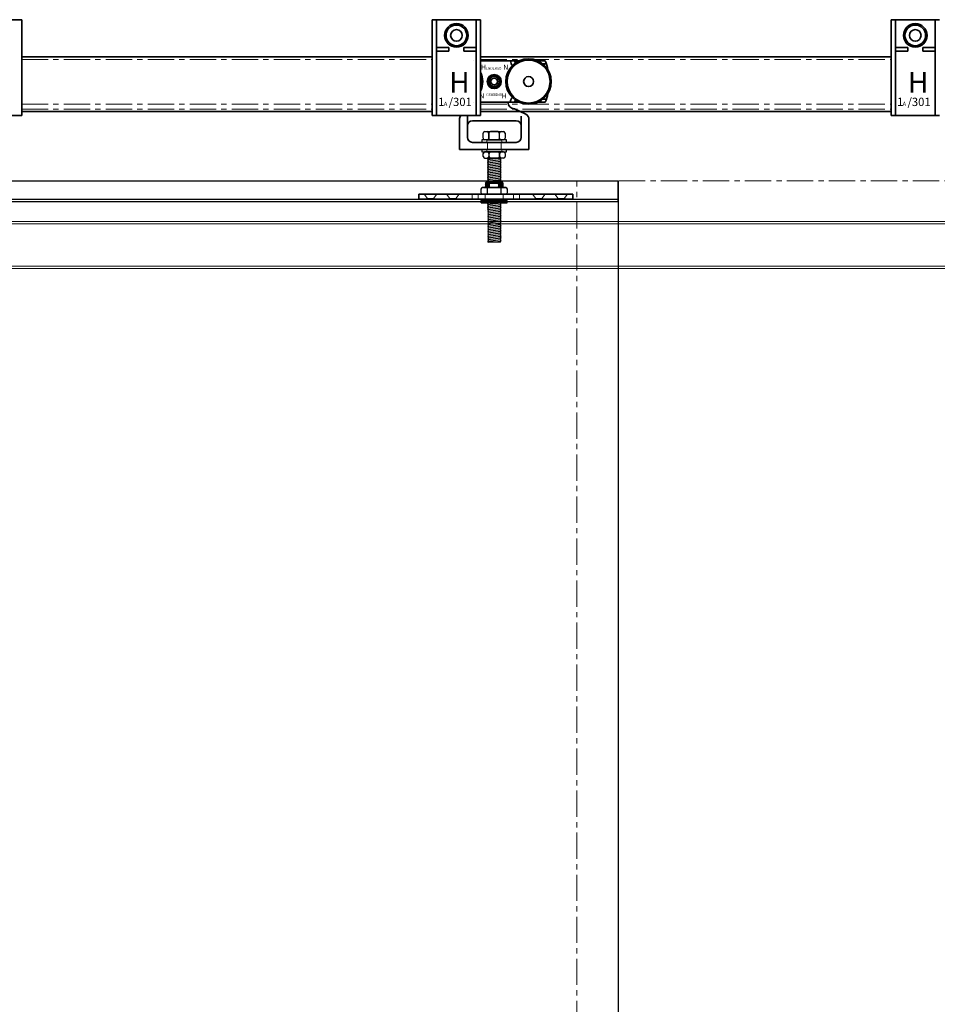
# Model space of a CAD drawing. Units: millimetres. Extents: x -679 to 10301, y 2311 to 8366.
# Drawn here: x 3377 to 4487, y 5339 to 6529 of the extents above; entities that cross this region are included whole.
import ezdxf

# ---------------------------------------------------------------- set-up
doc = ezdxf.new("R2010")
doc.units = ezdxf.units.MM
doc.linetypes.add('CENTER', pattern=[50.8, 31.75, -6.35, 6.35, -6.35])
for name, color, linetype, lineweight in [('center', 8, 'CENTER', 13), ('doors', 1, 'Continuous', 18), ('track', 174, 'Continuous', 35)]:
    doc.layers.add(name, color=color, linetype=linetype, lineweight=lineweight)
doc.layers.add('TITLE', color=5, linetype='Continuous')
pattern_1 = [(45, (3591.40584, 6250.24587), (-0.0561266, 0.0561266), [])]

msp = doc.modelspace()

# ---------------------------------------------------------------- hatches: boundary and pattern name
h = msp.add_hatch()
h.set_pattern_fill('ANSI31', color=256, scale=0.025, style=0)
h.set_pattern_definition(pattern_1)
h.paths.add_polyline_path([(3946.397, 6393.934), (3942.397, 6393.934, -0.41421356), (3944.397, 6391.934, -0.41421356)])
h.paths.add_polyline_path([(3955.397, 6393.934, -0.41421356), (3957.397, 6391.934, -0.41421356), (3959.397, 6393.934)])
h.paths.add_polyline_path([(3944.397, 6385.934, -0.41421356), (3942.397, 6383.934), (3946.397, 6383.934, -0.41421356)])
h = msp.add_hatch()
h.set_pattern_fill('ANSI31', color=256, scale=0.025, style=0)
h.set_pattern_definition(pattern_1)
h.paths.add_polyline_path([(3959.397, 6383.934, -0.41421356), (3957.397, 6385.934, -0.41421356), (3955.397, 6383.934)])
h = msp.add_hatch()
h.set_pattern_fill('ANSI31', color=256, scale=0.025, style=0)
h.set_pattern_definition([(45, (3620.01265, 6113.41632), (-0.056126601, 0.056126601), [])])
h.paths.add_polyline_path([(3945.02, 6362.742), (3944.216, 6361.938), (3946.623, 6361.938, -0.23675785)])
h.paths.add_polyline_path([(3944.776, 6363.172, -0.01083765), (3944.744, 6363.252), (3944.2, 6362.709, -0.23119739), (3942.623, 6361.938), (3943.542, 6361.938)])
h.paths.add_polyline_path([(3958.029, 6362.73), (3957.237, 6361.938), (3959.482, 6361.938), (3959.487, 6361.943, -0.21683215)])
h.paths.add_polyline_path([(3957.782, 6363.157, -0.01079893), (3957.75, 6363.237), (3957.051, 6362.538, -0.20153969), (3955.623, 6361.938), (3956.563, 6361.938)])
h.paths.add_polyline_path([(3957.583, 6369.438), (3955.623, 6369.438, -0.19526507), (3957.017, 6368.872)])
h.paths.add_polyline_path([(3959.487, 6369.433), (3959.492, 6369.438), (3958.706, 6369.438), (3957.471, 6368.203, -0.01084129), (3957.502, 6368.122), (3958.039, 6368.659, -0.21478857)])
h = msp.add_hatch()
h.set_pattern_fill('ANSI31', color=256, scale=0.025, angle=180, style=0)
h.set_pattern_definition([(225, (4310.61371, 6503.1258), (0.0561266, -0.0561266), [])])
h.paths.add_polyline_path([(3942.623, 6369.438, -0.41421356), (3944.623, 6367.438, -0.41421356), (3946.623, 6369.438)])
h = msp.add_hatch()
h.set_pattern_fill('ANSI31', color=256, scale=0.025, style=0)
h.set_pattern_definition([(45, (3826.230425, 6232.188434), (-0.0561266, 0.0561266), [])])
h.paths.add_polyline_path([(3943.081, 6325.856), (3943.081, 6326.215), (3937.081, 6326.215, 0.03790638), (3936.779, 6326.192, -0.01884179)])
h.paths.add_polyline_path([(3959.081, 6325.781), (3959.081, 6326.215), (3943.081, 6326.215), (3943.081, 6325.856, -0.04786254)])
h.paths.add_polyline_path([(3959.081, 6326.215), (3959.081, 6325.781, -0.01909278), (3965.463, 6326.178, 0.04815056), (3965.081, 6326.215)])
h.paths.add_polyline_path([(3936.494, 6318.303, 0.07455874), (3937.081, 6318.215), (3943.081, 6318.215), (3943.081, 6318.638, -0.01969103)])
h.paths.add_polyline_path([(3951.081, 6318.215), (3951.081, 6318.299, -0.02391141), (3943.081, 6318.638), (3943.081, 6318.215)])
h.paths.add_polyline_path([(3951.081, 6318.299), (3951.081, 6318.215), (3959.081, 6318.215), (3959.081, 6318.726, -0.02392393)])
h.paths.add_polyline_path([(3959.081, 6318.726), (3959.081, 6318.215), (3965.081, 6318.215, 0.08050664), (3965.713, 6318.318, -0.01983769)])

# ---------------------------------------------------------------- linework, layer by layer
for p, q in [((3939.647, 6393.934), (3942.397, 6393.934)), ((3942.397, 6393.934), (3959.397, 6393.934)), ((3955.397, 6393.934), (3946.397, 6393.934)), ((3959.397, 6393.934), (3962.147, 6393.934)), ((3966.123, 6383.938), (3936.123, 6383.938)), ((3936.123, 6383.938), (3936.123, 6380.938)), ((3936.123, 6380.938), (3951.123, 6380.938)), ((3937.647, 6385.934), (3937.647, 6391.934)), ((3942.397, 6383.934), (3939.647, 6383.934)), ((3942.397, 6383.934), (3959.397, 6383.934)), ((3944.397, 6385.934), (3944.397, 6391.934)), ((3944.397, 6385.934), (3944.397, 6391.934)), ((3944.397, 6385.934), (3944.397, 6391.934)), ((3944.397, 6391.934), (3944.397, 6385.934)), ((3944.397, 6391.934), (3944.397, 6385.934)), ((3944.397, 6391.934), (3944.397, 6385.934)), ((3946.397, 6383.934), (3955.397, 6383.934)), ((3951.123, 6380.938), (3966.123, 6380.938)), ((3957.397, 6385.934), (3957.397, 6391.934)), ((3957.397, 6385.934), (3957.397, 6391.934)), ((3957.397, 6385.934), (3957.397, 6391.934)), ((3962.147, 6383.934), (3959.397, 6383.934)), ((3964.147, 6391.934), (3964.147, 6385.934)), ((3966.123, 6380.938), (3966.123, 6383.938)), ((3966.123, 6372.438), (3936.123, 6372.438)), ((3936.123, 6372.438), (3936.123, 6369.438)), ((3936.123, 6369.438), (3951.123, 6369.438)), ((3962.373, 6369.438), (3939.873, 6369.438)), ((3951.123, 6369.438), (3966.123, 6369.438)), ((3962.373, 6369.438), (3951.123, 6369.438)), ((3957.583, 6369.438), (3957.017, 6368.872)), ((3957.695, 6369.438), (3957.073, 6368.816)), ((3957.808, 6369.438), (3957.127, 6368.757)), ((3957.92, 6369.438), (3957.178, 6368.696)), ((3958.032, 6369.438), (3957.227, 6368.633)), ((3958.144, 6369.438), (3957.274, 6368.567)), ((3958.257, 6369.438), (3957.318, 6368.499)), ((3958.369, 6369.438), (3957.36, 6368.429)), ((3958.481, 6369.438), (3957.4, 6368.356)), ((3958.593, 6369.438), (3957.437, 6368.281)), ((3958.706, 6369.438), (3957.471, 6368.203)), ((3958.039, 6368.659), (3957.502, 6368.122)), ((3959.492, 6369.438), (3959.487, 6369.433)), ((3959.604, 6369.438), (3959.604, 6369.438)), ((3966.123, 6369.438), (3966.123, 6372.438)), ((3937.873, 6364.888), (3937.873, 6367.438)), ((3937.873, 6363.938), (3937.873, 6364.888)), ((3939.873, 6361.938), (3959.623, 6361.938)), ((3959.623, 6361.938), (3942.623, 6361.938)), ((3943.123, 6359.819), (3944.123, 6358.82)), ((3943.214, 6361.938), (3943.131, 6361.854)), ((3943.131, 6361.854), (3944.13, 6360.855)), ((3959.115, 6361.838), (3943.131, 6359.84)), ((3944.13, 6360.855), (3943.131, 6359.84)), ((3959.115, 6359.825), (3943.131, 6357.827)), ((3944.13, 6358.841), (3943.131, 6357.827)), ((3943.131, 6357.827), (3944.13, 6356.828)), ((3959.115, 6357.811), (3943.131, 6355.813)), ((3944.13, 6356.828), (3943.131, 6355.813)), ((3944.776, 6363.172), (3943.542, 6361.938)), ((3944.81, 6363.094), (3943.654, 6361.938)), ((3944.847, 6363.018), (3943.767, 6361.938)), ((3944.886, 6362.946), (3943.879, 6361.938)), ((3944.929, 6362.875), (3943.991, 6361.938)), ((3944.973, 6362.808), (3944.103, 6361.938)), ((3944.744, 6363.252), (3944.2, 6362.709)), ((3945.02, 6362.742), (3944.216, 6361.938)), ((3944.716, 6363.336), (3944.4, 6363.021)), ((3944.69, 6363.423), (3944.491, 6363.224)), ((3944.669, 6363.513), (3944.547, 6363.392)), ((3944.65, 6363.608), (3944.583, 6363.54)), ((3944.636, 6363.706), (3944.606, 6363.675)), ((3944.627, 6363.809), (3944.618, 6363.8)), ((3944.623, 6367.438), (3944.623, 6364.888)), ((3944.623, 6367.438), (3944.623, 6364.888)), ((3944.623, 6367.438), (3944.623, 6364.888)), ((3944.623, 6364.888), (3944.623, 6363.938)), ((3944.623, 6364.888), (3944.623, 6363.938)), ((3944.623, 6364.888), (3944.623, 6363.938)), ((3944.623, 6363.917), (3944.623, 6363.917)), ((3957.782, 6363.157), (3956.563, 6361.938)), ((3957.817, 6363.079), (3956.676, 6361.938)), ((3957.854, 6363.004), (3956.788, 6361.938)), ((3957.894, 6362.932), (3956.9, 6361.938)), ((3957.937, 6362.862), (3957.012, 6361.938)), ((3957.75, 6363.237), (3957.051, 6362.538)), ((3957.982, 6362.795), (3957.125, 6361.938)), ((3958.029, 6362.73), (3957.237, 6361.938)), ((3957.721, 6363.32), (3957.376, 6362.975)), ((3957.695, 6363.406), (3957.477, 6363.189)), ((3957.844, 6368.352), (3957.531, 6368.038)), ((3957.672, 6363.496), (3957.538, 6363.362)), ((3957.754, 6368.149), (3957.556, 6367.951)), ((3957.654, 6363.589), (3957.577, 6363.513)), ((3957.698, 6367.981), (3957.578, 6367.861)), ((3957.662, 6367.833), (3957.596, 6367.767)), ((3957.639, 6363.687), (3957.602, 6363.65)), ((3957.64, 6367.699), (3957.61, 6367.668)), ((3957.629, 6363.789), (3957.616, 6363.777)), ((3957.628, 6367.574), (3957.619, 6367.565)), ((3957.623, 6363.896), (3957.622, 6363.895)), ((3957.623, 6367.457), (3957.623, 6367.457)), ((3957.623, 6367.438), (3957.623, 6364.888)), ((3957.623, 6367.438), (3957.623, 6364.888)), ((3957.623, 6367.438), (3957.623, 6364.888)), ((3957.623, 6364.888), (3957.623, 6367.438)), ((3957.623, 6364.888), (3957.623, 6367.438)), ((3957.623, 6364.888), (3957.623, 6367.438)), ((3957.623, 6363.938), (3957.623, 6364.888)), ((3957.623, 6363.938), (3957.623, 6364.888)), ((3957.623, 6363.938), (3957.623, 6364.888)), ((3957.623, 6364.888), (3957.623, 6363.938)), ((3957.623, 6364.888), (3957.623, 6363.938)), ((3957.623, 6364.888), (3957.623, 6363.938)), ((3959.115, 6361.838), (3958.116, 6360.824)), ((3958.116, 6360.824), (3959.115, 6359.825)), ((3959.115, 6359.825), (3958.116, 6358.81)), ((3958.116, 6358.81), (3959.115, 6357.811)), ((3959.115, 6357.811), (3958.116, 6356.797)), ((3958.116, 6356.797), (3959.115, 6355.798)), ((3959.015, 6361.938), (3959.115, 6361.838)), ((3959.487, 6361.943), (3959.482, 6361.938)), ((3959.595, 6361.938), (3959.594, 6361.938)), ((3962.373, 6361.938), (3959.623, 6361.938)), ((3964.373, 6367.438), (3964.373, 6364.888)), ((3964.373, 6364.888), (3964.373, 6363.938)), ((3943.123, 6349.752), (3944.123, 6348.752)), ((3943.131, 6355.813), (3944.13, 6354.814)), ((3959.115, 6355.798), (3943.131, 6353.8)), ((3944.13, 6354.814), (3943.131, 6353.8)), ((3943.131, 6353.8), (3944.13, 6352.801)), ((3959.115, 6353.784), (3943.131, 6351.786)), ((3944.13, 6352.801), (3943.131, 6351.786)), ((3944.13, 6352.801), (3943.131, 6351.786)), ((3943.131, 6351.786), (3944.13, 6350.787)), ((3943.131, 6351.786), (3944.13, 6350.787)), ((3959.115, 6351.771), (3943.131, 6349.773)), ((3959.115, 6351.771), (3943.131, 6349.773)), ((3944.13, 6350.787), (3943.131, 6349.773)), ((3944.13, 6350.787), (3943.131, 6349.773)), ((3943.131, 6349.773), (3944.13, 6348.774)), ((3959.115, 6349.757), (3943.131, 6347.759)), ((3959.115, 6349.757), (3943.131, 6347.759)), ((3944.13, 6348.774), (3943.131, 6347.759)), ((3943.131, 6347.759), (3944.13, 6346.76)), ((3959.115, 6347.744), (3943.131, 6345.746)), ((3944.13, 6346.76), (3943.131, 6345.746)), ((3943.131, 6345.746), (3944.13, 6344.747)), ((3959.115, 6345.73), (3943.131, 6343.732)), ((3944.13, 6344.747), (3943.131, 6343.732)), ((3959.115, 6355.798), (3958.116, 6354.783)), ((3958.116, 6354.783), (3959.115, 6353.784)), ((3959.115, 6353.784), (3958.116, 6352.77)), ((3958.116, 6352.77), (3959.115, 6351.771)), ((3958.116, 6352.77), (3959.115, 6351.771)), ((3959.115, 6351.771), (3958.116, 6350.756)), ((3959.115, 6351.771), (3958.116, 6350.756)), ((3958.116, 6350.756), (3959.115, 6349.757)), ((3958.116, 6350.756), (3959.115, 6349.757)), ((3959.115, 6349.757), (3958.116, 6348.743)), ((3959.115, 6349.757), (3958.116, 6348.743)), ((3958.116, 6348.743), (3959.115, 6347.744)), ((3959.115, 6347.744), (3958.116, 6346.729)), ((3958.116, 6346.729), (3959.115, 6345.73)), ((3959.115, 6345.73), (3958.116, 6344.715)), ((3958.116, 6344.715), (3959.115, 6343.716)), ((3940.081, 6331.716), (3941.581, 6333.216)), ((3941.58, 6333.215), (3960.582, 6333.215)), ((3943.131, 6343.732), (3944.13, 6342.733)), ((3959.115, 6343.716), (3943.131, 6341.718)), ((3944.13, 6342.733), (3943.131, 6341.718)), ((3943.131, 6341.718), (3944.13, 6340.719)), ((3959.115, 6341.703), (3943.131, 6339.705)), ((3944.13, 6340.719), (3943.131, 6339.705)), ((3943.131, 6339.705), (3944.13, 6338.706)), ((3959.115, 6339.689), (3943.131, 6337.691)), ((3944.13, 6338.706), (3943.131, 6337.691)), ((3943.131, 6337.691), (3944.13, 6336.692)), ((3959.115, 6337.676), (3943.131, 6335.678)), ((3944.13, 6336.692), (3943.131, 6335.678)), ((3943.131, 6335.678), (3944.13, 6334.679)), ((3959.115, 6335.662), (3943.131, 6333.664)), ((3944.13, 6334.679), (3943.131, 6333.664)), ((3943.131, 6333.664), (3943.58, 6333.215)), ((3959.115, 6333.649), (3955.647, 6333.215)), ((3959.115, 6343.716), (3958.116, 6342.702)), ((3958.116, 6342.702), (3959.115, 6341.703)), ((3959.115, 6341.703), (3958.116, 6340.688)), ((3958.116, 6340.688), (3959.115, 6339.689)), ((3959.115, 6339.689), (3958.116, 6338.675)), ((3958.116, 6338.675), (3959.115, 6337.676)), ((3959.115, 6337.676), (3958.116, 6336.661)), ((3958.116, 6336.661), (3959.115, 6335.662)), ((3959.115, 6335.662), (3958.116, 6334.648)), ((3958.116, 6334.648), (3959.115, 6333.649)), ((3959.115, 6333.649), (3958.688, 6333.215)), ((3962.081, 6331.716), (3960.581, 6333.216)), ((3935.081, 6324.215), (3935.081, 6320.215)), ((3965.081, 6326.215), (3937.081, 6326.215)), ((3940.081, 6331.716), (3962.081, 6331.716)), ((3940.831, 6331.715), (3940.081, 6331.214)), ((3940.081, 6331.214), (3944.931, 6331.435)), ((3940.081, 6331.214), (3940.831, 6330.714)), ((3940.831, 6330.714), (3940.081, 6330.213)), ((3940.081, 6330.213), (3944.931, 6330.434)), ((3940.081, 6330.213), (3940.831, 6329.713)), ((3940.831, 6329.713), (3940.081, 6329.212)), ((3940.081, 6329.212), (3944.931, 6329.433)), ((3940.081, 6329.212), (3940.831, 6328.712)), ((3940.831, 6328.712), (3940.081, 6328.211)), ((3940.081, 6328.211), (3944.931, 6328.432)), ((3940.081, 6328.211), (3940.831, 6327.711)), ((3940.831, 6327.711), (3940.081, 6327.21)), ((3940.081, 6327.21), (3944.931, 6327.431)), ((3940.081, 6327.21), (3940.831, 6326.71)), ((3940.831, 6326.71), (3940.081, 6326.209)), ((3941.081, 6326.215), (3940.081, 6326.215)), ((3940.353, 6326.221), (3944.931, 6326.429)), ((3940.829, 6331.716), (3940.831, 6331.715)), ((3941.081, 6326.215), (3961.081, 6326.215)), ((3943.081, 6318.215), (3943.081, 6326.215)), ((3943.081, 6326.215), (3959.081, 6326.215)), ((3947.581, 6326.215), (3944.581, 6326.215)), ((3945.351, 6331.715), (3944.601, 6331.214)), ((3944.601, 6331.214), (3945.351, 6330.714)), ((3945.351, 6330.714), (3944.601, 6330.213)), ((3944.601, 6330.213), (3945.351, 6329.713)), ((3945.351, 6329.713), (3944.601, 6329.212)), ((3944.601, 6329.212), (3945.351, 6328.712)), ((3945.351, 6328.712), (3944.601, 6328.211)), ((3944.601, 6328.211), (3945.351, 6327.711)), ((3945.351, 6327.711), (3944.601, 6327.21)), ((3944.601, 6327.21), (3945.351, 6326.71)), ((3945.351, 6326.71), (3944.601, 6326.209)), ((3945.35, 6331.716), (3945.351, 6331.715)), ((3947.581, 6326.215), (3953.581, 6326.215)), ((3953.581, 6326.215), (3956.581, 6326.215)), ((3955.823, 6331.673), (3956.573, 6331.173)), ((3956.573, 6331.173), (3955.823, 6330.672)), ((3955.823, 6330.672), (3956.573, 6330.172)), ((3956.573, 6330.172), (3955.823, 6329.671)), ((3955.823, 6329.671), (3956.573, 6329.171)), ((3956.573, 6329.171), (3955.823, 6328.67)), ((3955.823, 6328.67), (3956.573, 6328.17)), ((3956.573, 6328.17), (3955.823, 6327.669)), ((3955.823, 6327.669), (3956.573, 6327.169)), ((3956.573, 6327.169), (3955.823, 6326.668)), ((3955.823, 6326.668), (3956.502, 6326.215)), ((3956.236, 6330.947), (3962.081, 6331.213)), ((3956.236, 6329.946), (3962.081, 6330.212)), ((3956.236, 6328.945), (3962.081, 6329.211)), ((3956.236, 6327.944), (3962.081, 6328.21)), ((3956.236, 6326.943), (3962.081, 6327.209)), ((3959.081, 6326.215), (3959.081, 6318.215)), ((3961.081, 6326.215), (3961.96, 6326.215)), ((3961.346, 6331.716), (3961.281, 6331.673)), ((3961.281, 6331.673), (3962.031, 6331.173)), ((3962.031, 6331.173), (3961.281, 6330.672)), ((3961.281, 6330.672), (3962.031, 6330.172)), ((3962.031, 6330.172), (3961.281, 6329.671)), ((3961.281, 6329.671), (3962.031, 6329.171)), ((3962.031, 6329.171), (3961.281, 6328.67)), ((3961.281, 6328.67), (3962.031, 6328.17)), ((3962.031, 6328.17), (3961.281, 6327.669)), ((3961.281, 6327.669), (3962.031, 6327.169)), ((3962.031, 6327.169), (3961.281, 6326.668)), ((3961.281, 6326.668), (3961.96, 6326.215)), ((3967.081, 6320.215), (3967.081, 6324.215)), ((3860.081, 6318.215), (4046.081, 6318.215)), ((4046.081, 6318.215), (3860.081, 6318.215)), ((3860.081, 6318.215), (3940.081, 6318.215)), ((3860.081, 6312.215), (3860.081, 6318.215)), ((3860.081, 6318.215), (3860.081, 6312.215)), ((4046.081, 6312.215), (3860.081, 6312.215)), ((3860.081, 6312.215), (4046.081, 6312.215)), ((3860.081, 6312.215), (3940.081, 6312.215)), ((3935.331, 6307.715), (3935.331, 6310.715)), ((3935.331, 6310.715), (3935.831, 6310.715)), ((3935.331, 6310.715), (3966.831, 6310.715)), ((3935.831, 6312.215), (3940.081, 6312.215)), ((3935.831, 6310.715), (3935.831, 6312.215)), ((3966.331, 6312.215), (3935.831, 6312.215)), ((3937.081, 6318.215), (3943.081, 6318.215)), ((3937.081, 6318.215), (3965.081, 6318.215)), ((3940.081, 6318.215), (3962.081, 6318.215)), ((3940.081, 6312.215), (3951.081, 6312.215)), ((3940.081, 6312.215), (3951.081, 6312.215)), ((3943.081, 6318.215), (3951.081, 6318.215)), ((3966.331, 6310.715), (3966.331, 6312.215)), ((3966.831, 6310.715), (3966.331, 6310.715)), ((3966.831, 6307.715), (3966.831, 6310.715)), ((4046.081, 6318.215), (4046.081, 6312.215)), ((4046.081, 6312.215), (4046.081, 6318.215)), ((3935.331, 6307.715), (3966.831, 6307.715)), ((3940.081, 6298.796), (3940.082, 6298.795)), ((3940.081, 6298.796), (3940.081, 6298.795)), ((3940.081, 6298.795), (3940.082, 6298.795)), ((3943.383, 6307.715), (3943.123, 6307.451)), ((3944.947, 6307.715), (3943.131, 6307.488)), ((3943.131, 6307.488), (3944.13, 6306.489)), ((3959.115, 6307.473), (3943.131, 6305.475)), ((3944.13, 6306.489), (3943.131, 6305.475)), ((3943.131, 6305.475), (3944.13, 6304.476)), ((3959.115, 6305.459), (3943.131, 6303.461)), ((3944.13, 6304.476), (3943.131, 6303.461)), ((3943.131, 6303.461), (3944.13, 6302.462)), ((3959.115, 6303.446), (3943.131, 6301.448)), ((3944.13, 6302.462), (3943.131, 6301.448)), ((3943.131, 6301.448), (3944.13, 6300.449)), ((3959.115, 6301.432), (3943.131, 6299.434)), ((3944.13, 6300.449), (3943.131, 6299.434)), ((3943.131, 6299.434), (3943.77, 6298.795)), ((3943.842, 6299.418), (3943.224, 6299.341)), ((3943.3, 6299.418), (3943.224, 6299.341)), ((3943.224, 6299.341), (3944.223, 6298.342)), ((3959.208, 6299.326), (3943.224, 6297.328)), ((3944.223, 6298.342), (3943.224, 6297.328)), ((3943.224, 6297.328), (3944.223, 6296.329)), ((3959.208, 6297.312), (3943.224, 6295.314)), ((3944.601, 6298.796), (3944.603, 6298.795)), ((3959.115, 6307.473), (3958.116, 6306.458)), ((3958.116, 6306.458), (3959.115, 6305.459)), ((3959.115, 6305.459), (3958.116, 6304.445)), ((3958.116, 6304.445), (3959.115, 6303.446)), ((3959.115, 6303.446), (3958.116, 6302.431)), ((3958.116, 6302.431), (3959.115, 6301.432)), ((3959.115, 6301.432), (3958.116, 6300.417)), ((3958.116, 6300.417), (3959.115, 6299.418)), ((3959.208, 6299.326), (3958.209, 6298.311)), ((3958.209, 6298.311), (3959.208, 6297.312)), ((3959.208, 6297.312), (3958.209, 6296.297)), ((3958.872, 6307.715), (3959.115, 6307.473)), ((3959.115, 6299.418), (3959.208, 6299.326)), ((3944.216, 6286.224), (3943.216, 6285.209)), ((3944.223, 6296.329), (3943.224, 6295.314)), ((3943.224, 6295.314), (3944.223, 6294.315)), ((3959.208, 6295.298), (3943.224, 6293.3)), ((3944.223, 6294.315), (3943.224, 6293.3)), ((3943.224, 6293.3), (3944.223, 6292.301)), ((3959.208, 6293.285), (3943.224, 6291.287)), ((3944.223, 6292.301), (3943.224, 6291.287)), ((3943.224, 6291.287), (3944.223, 6290.288)), ((3959.208, 6291.271), (3943.224, 6289.273)), ((3944.223, 6290.288), (3943.224, 6289.273)), ((3943.224, 6289.273), (3944.223, 6288.274)), ((3959.208, 6289.258), (3943.224, 6287.26)), ((3944.223, 6288.274), (3943.224, 6287.26)), ((3943.224, 6287.26), (3944.223, 6286.261)), ((3959.208, 6287.244), (3943.224, 6285.246)), ((3943.224, 6285.246), (3944.223, 6284.247)), ((3959.208, 6285.231), (3943.224, 6283.233)), ((3958.209, 6296.297), (3959.208, 6295.298)), ((3959.208, 6295.298), (3958.209, 6294.284)), ((3958.209, 6294.284), (3959.208, 6293.285)), ((3959.208, 6293.285), (3958.209, 6292.27)), ((3958.209, 6292.27), (3959.208, 6291.271)), ((3959.208, 6291.271), (3958.209, 6290.257)), ((3958.209, 6290.257), (3959.208, 6289.258)), ((3959.208, 6289.258), (3958.209, 6288.243)), ((3958.209, 6288.243), (3959.208, 6287.244)), ((3959.208, 6287.244), (3958.209, 6286.23)), ((3958.209, 6286.23), (3959.208, 6285.231)), ((3959.208, 6285.231), (3958.209, 6284.216)), ((3944.223, 6284.247), (3943.224, 6283.233)), ((3943.224, 6283.233), (3944.223, 6282.234)), ((3959.208, 6283.217), (3943.224, 6281.219)), ((3944.223, 6282.234), (3943.224, 6281.219)), ((3943.224, 6281.219), (3944.223, 6280.22)), ((3959.208, 6281.204), (3943.224, 6279.206)), ((3944.223, 6280.22), (3943.224, 6279.206)), ((3943.224, 6279.206), (3944.223, 6278.207)), ((3959.208, 6279.19), (3943.224, 6277.192)), ((3944.223, 6278.207), (3943.224, 6277.192)), ((3943.224, 6277.192), (3944.223, 6276.193)), ((3959.208, 6277.177), (3943.224, 6275.179)), ((3944.223, 6276.193), (3943.224, 6275.179)), ((3943.224, 6275.179), (3944.223, 6274.18)), ((3959.208, 6275.163), (3943.224, 6273.165)), ((3944.223, 6274.18), (3943.224, 6273.165)), ((3958.209, 6284.216), (3959.208, 6283.217)), ((3959.208, 6283.217), (3958.209, 6282.203)), ((3958.209, 6282.203), (3959.208, 6281.204)), ((3959.208, 6281.204), (3958.209, 6280.189)), ((3958.209, 6280.189), (3959.208, 6279.19)), ((3959.208, 6279.19), (3958.209, 6278.176)), ((3958.209, 6278.176), (3959.208, 6277.177)), ((3959.208, 6277.177), (3958.209, 6276.162)), ((3958.209, 6276.162), (3959.208, 6275.163)), ((3959.208, 6275.163), (3958.209, 6274.148)), ((3958.209, 6274.148), (3959.208, 6273.149)), ((3943.216, 6267.071), (3944.216, 6266.071)), ((3944.216, 6266.071), (3943.216, 6265.055)), ((3943.224, 6273.165), (3944.223, 6272.166)), ((3959.208, 6273.149), (3943.224, 6271.151)), ((3944.223, 6272.166), (3943.224, 6271.151)), ((3943.224, 6271.151), (3944.223, 6270.152)), ((3959.208, 6271.136), (3943.224, 6269.138)), ((3944.223, 6270.152), (3943.224, 6269.138)), ((3943.224, 6269.138), (3944.223, 6268.139)), ((3959.208, 6269.122), (3943.224, 6267.124)), ((3944.223, 6268.139), (3943.224, 6267.124)), ((3959.208, 6267.109), (3943.224, 6265.111)), ((3943.232, 6265.071), (3944.231, 6264.072)), ((3959.216, 6265.055), (3943.232, 6263.057)), ((3944.231, 6264.072), (3943.232, 6263.057)), ((3943.232, 6263.057), (3944.231, 6262.058)), ((3959.216, 6263.042), (3943.232, 6261.044)), ((3944.231, 6262.058), (3943.232, 6261.044)), ((3959.208, 6273.149), (3958.209, 6272.135)), ((3958.209, 6272.135), (3959.208, 6271.136)), ((3959.208, 6271.136), (3958.209, 6270.121)), ((3958.209, 6270.121), (3959.208, 6269.122)), ((3959.208, 6269.122), (3958.209, 6268.108)), ((3958.209, 6268.108), (3959.208, 6267.109)), ((3958.209, 6266.094), (3959.208, 6265.095)), ((3959.215, 6267.055), (3958.215, 6266.04)), ((3959.216, 6265.055), (3958.217, 6264.041)), ((3958.217, 6264.041), (3959.216, 6263.042)), ((3959.216, 6263.042), (3958.217, 6262.027)), ((3958.217, 6262.027), (3959.216, 6261.028)), ((3943.232, 6261.044), (3943.232, 6260.057)), ((3943.232, 6261.044), (3944.231, 6260.045)), ((3958.259, 6260.057), (3943.232, 6260.057)), ((3959.216, 6261.028), (3951.444, 6260.057)), ((3959.216, 6261.028), (3958.259, 6260.057))]:
    msp.add_line(p, q)
for centre, radius, start, end in [((3939.647, 6391.934), 2, 90, 180), ((3942.397, 6391.934), 2, 0, 90), ((3946.397, 6391.934), 2, 90, 180), ((3946.397, 6391.934), 2, 90, 180), ((3955.397, 6391.934), 2, 0, 90), ((3959.397, 6391.934), 2, 90, 180), ((3962.147, 6391.934), 2, 0, 90), ((3939.647, 6385.934), 2, 180, 270), ((3942.397, 6385.934), 2, 270, 0), ((3942.397, 6385.934), 2, 270, 0), ((3946.397, 6385.934), 2, 180, 270), ((3946.397, 6385.934), 2, 180, 270), ((3955.397, 6385.934), 2, 270, 0), ((3959.397, 6385.934), 2, 180, 270), ((3962.147, 6385.934), 2, 270, 0), ((3939.873, 6367.438), 2, 90, 180), ((3942.623, 6367.438), 2, 0, 90), ((3946.623, 6367.438), 2, 90, 180), ((3955.623, 6367.438), 2, 0, 90), ((3955.623, 6367.438), 2, 0, 90), ((3959.623, 6367.438), 2, 90, 180), ((3959.623, 6367.438), 2, 90, 180), ((3962.373, 6367.438), 2, 0, 90), ((3939.873, 6363.938), 2, 180, 270), ((3942.623, 6363.938), 2, 270, 0), ((3946.623, 6363.938), 2, 180, 270), ((3955.623, 6363.938), 2, 270, 0), ((3955.623, 6363.938), 2, 270, 0), ((3959.623, 6363.938), 2, 180, 270), ((3962.373, 6363.938), 2, 270, 0), ((3937.081, 6324.215), 2, 90, 180), ((3935.475, 6242.437), 83.765, 84.790222, 89.10793), ((3950.687, 6242.437), 83.765, 84.248856, 95.209778), ((3967.475, 6242.437), 83.765, 91.375932, 95.751144), ((3965.081, 6324.215), 2, 0, 90), ((3937.081, 6320.215), 2, 180, 270), ((3935.537, 6402.063), 83.765, 270.654683, 275.166951), ((3950.625, 6402.063), 83.765, 264.833049, 275.794012), ((3967.537, 6402.063), 83.765, 264.205988, 268.751856), ((3965.081, 6320.215), 2, 270, 0)]:
    msp.add_arc(centre, radius, start, end)
at = {"layer": 'center'}
for p, q in [((3379.647, 6481.21), (3876.147, 6481.21)), ((3934.647, 6481.21), (4431.147, 6481.21)), ((3934.647, 6481.21), (4431.147, 6481.21)), ((3379.647, 6426.938), (3876.147, 6426.938)), ((3379.647, 6421.21), (3876.147, 6421.21)), ((3934.647, 6426.938), (4431.147, 6426.938)), ((3934.647, 6426.938), (4431.147, 6426.938)), ((3934.647, 6421.21), (4431.147, 6421.21)), ((3934.647, 6421.21), (4431.147, 6421.21)), ((3936.123, 6383.938), (3942.623, 6383.938)), ((3942.123, 6383.938), (3942.123, 6380.938)), ((3942.897, 6372.438), (3942.897, 6380.938)), ((3959.397, 6372.438), (3959.397, 6380.938)), ((3960.123, 6383.938), (3960.123, 6380.938)), ((3942.123, 6372.438), (3942.123, 6369.438)), ((3960.123, 6372.438), (3960.123, 6369.438)), ((4051.147, 3584.215), (4051.147, 6334.215)), ((4051.147, 6334.215), (7051.147, 6334.215)), ((4051.147, 6334.215), (7051.147, 6334.215)), ((3870.581, 6313.215), (3866.331, 6318.215)), ((3870.581, 6313.215), (3877.581, 6313.215)), ((3870.581, 6312.215), (3870.581, 6313.215)), ((3870.581, 6313.215), (3870.581, 6312.215)), ((3877.581, 6313.215), (3881.831, 6318.215)), ((3877.581, 6313.215), (3877.581, 6312.215)), ((3897.581, 6313.215), (3893.331, 6318.215)), ((3897.581, 6313.215), (3897.581, 6312.215)), ((3897.581, 6312.215), (3897.581, 6313.215)), ((3897.581, 6313.215), (3904.581, 6313.215)), ((3904.581, 6313.215), (3908.831, 6318.215)), ((3904.581, 6313.215), (3904.581, 6312.215)), ((3924.581, 6312.215), (3924.581, 6318.215)), ((3931.581, 6312.215), (3931.581, 6318.215)), ((3940.081, 6312.215), (3940.081, 6318.215)), ((3962.081, 6312.215), (3962.081, 6318.215)), ((3974.581, 6312.215), (3974.581, 6318.215)), ((3981.581, 6312.215), (3981.581, 6318.215)), ((4001.581, 6313.215), (3997.331, 6318.215)), ((4001.581, 6312.215), (4001.581, 6313.215)), ((4001.581, 6313.215), (4001.581, 6312.215)), ((4008.581, 6313.215), (4001.581, 6313.215)), ((4008.581, 6313.215), (4012.831, 6318.215)), ((4008.581, 6313.215), (4008.581, 6312.215)), ((4008.581, 6312.215), (4008.581, 6313.215)), ((4028.581, 6313.215), (4024.331, 6318.215)), ((4028.581, 6313.215), (4035.581, 6313.215)), ((4028.581, 6313.215), (4028.581, 6312.215)), ((4028.581, 6312.215), (4028.581, 6313.215)), ((4035.581, 6313.215), (4039.831, 6318.215)), ((4035.581, 6313.215), (4035.581, 6312.215))]:
    msp.add_line(p, q, dxfattribs=at)
at = {"layer": 'doors'}
for p, q in [((4046.081, 6318.21), (3951.147, 6318.21)), ((4101.147, 6312.215), (4101.147, 6276.715)), ((2613.163, 6285.215, -1), (4613.163, 6285.215, -1)), ((5087.653, 6282.215), (2601.147, 6282.215)), ((2613.476, 6282.215), (5087.653, 6282.215)), ((4101.147, 6270.715), (4101.147, 6219.715)), ((7137.653, 6231.215), (1581.762, 6231.215)), ((7142.73, 6228.215), (1581.762, 6228.215)), ((4101.147, 6213.715), (4101.147, 6176.715))]:
    msp.add_line(p, q, dxfattribs=at)
at = {"layer": 'TITLE'}
for p, q in [((3942.897, 6380.938), (3943.147, 6380.938)), ((1101.147, 6334.215), (4101.147, 6334.215)), ((1101.147, 6334.215), (4101.147, 6334.215)), ((4101.147, 6309.215), (4101.147, 6334.215)), ((4101.147, 6334.215), (4101.147, 3584.215)), ((4101.147, 6334.215), (4101.147, 3584.215)), ((1101.147, 6309.215), (4101.147, 6309.215)), ((1346.081, 6312.215), (3860.081, 6312.215)), ((2101.147, 6312.215), (4101.147, 6312.215))]:
    msp.add_line(p, q, dxfattribs=at)
at = {"layer": 'track'}
for p, q in [((3321.147, 6529.21), (3379.647, 6529.21)), ((3379.647, 6529.21), (3379.647, 6413.21)), ((3876.147, 6529.21), (3876.147, 6413.21)), ((3876.147, 6529.21), (3934.647, 6529.21)), ((3881.397, 6529.21), (3881.397, 6413.21)), ((3881.397, 6529.21), (3905.397, 6529.21)), ((3929.397, 6529.21), (3929.397, 6413.21)), ((3934.647, 6529.21), (3934.647, 6413.21)), ((4431.147, 6529.21), (4431.147, 6413.21)), ((4431.147, 6529.21), (4489.647, 6529.21)), ((4431.147, 6529.21), (4489.647, 6529.21)), ((4431.147, 6529.21), (4431.147, 6413.21)), ((4436.397, 6529.21), (4436.397, 6413.21)), ((4436.397, 6529.21), (4460.397, 6529.21)), ((4436.397, 6529.21), (4460.397, 6529.21)), ((4436.397, 6529.21), (4436.397, 6413.21)), ((4484.397, 6529.21), (4484.397, 6413.21)), ((4484.397, 6529.21), (4484.397, 6413.21)), ((3896.397, 6495.71), (3881.397, 6495.71)), ((3881.397, 6413.21), (3881.397, 6491.21)), ((3881.397, 6491.21), (3896.397, 6491.21)), ((3896.397, 6491.21), (3896.397, 6495.71)), ((3914.397, 6495.71), (3929.397, 6495.71)), ((3914.397, 6491.21), (3914.397, 6495.71)), ((3929.397, 6491.21), (3914.397, 6491.21)), ((4451.397, 6495.71), (4436.397, 6495.71)), ((4451.397, 6495.71), (4436.397, 6495.71)), ((4436.397, 6413.21), (4436.397, 6491.21)), ((4436.397, 6491.21), (4451.397, 6491.21)), ((4436.397, 6491.21), (4451.397, 6491.21)), ((4436.397, 6413.21), (4436.397, 6491.21)), ((4451.397, 6491.21), (4451.397, 6495.71)), ((4451.397, 6491.21), (4451.397, 6495.71)), ((4469.397, 6491.21), (4469.397, 6495.71)), ((4469.397, 6495.71), (4484.397, 6495.71)), ((4469.397, 6495.71), (4484.397, 6495.71)), ((4469.397, 6491.21), (4469.397, 6495.71)), ((4484.397, 6491.21), (4469.397, 6491.21)), ((4484.397, 6491.21), (4469.397, 6491.21)), ((3379.647, 6484.21), (3876.147, 6484.21)), ((3926.397, 6479.438), (3926.397, 6479.438)), ((3934.647, 6484.21), (4431.147, 6484.21)), ((3934.647, 6484.21), (4431.147, 6484.21)), ((3934.647, 6479.438), (3951.147, 6479.438)), ((3981.19, 6479.438), (3951.147, 6479.438)), ((3981.19, 6479.438), (3975.897, 6479.438)), ((3975.897, 6479.438), (3975.897, 6479.438)), ((4012.897, 6479.438), (4004.103, 6479.438)), ((4012.897, 6479.438), (4004.103, 6479.438)), ((4014.075, 6475.938), (4009.793, 6475.938)), ((3926.525, 6429.438), (3926.525, 6429.438)), ((3951.147, 6429.438), (3934.647, 6429.438)), ((3934.647, 6429.438), (3934.647, 6429.438)), ((3934.647, 6429.438), (3951.147, 6429.438)), ((3981.19, 6429.438), (3951.147, 6429.438)), ((3951.147, 6429.438), (3967.647, 6429.438)), ((3967.647, 6429.438), (3967.647, 6429.438)), ((3981.19, 6429.438), (3975.768, 6429.438)), ((3975.768, 6429.438), (3975.768, 6429.438)), ((4012.897, 6429.438), (4004.103, 6429.438)), ((4012.768, 6429.438), (4004.103, 6429.438)), ((4014.075, 6432.938), (4009.793, 6432.938)), ((3876.147, 6418.21), (3379.647, 6418.21)), ((4431.147, 6418.21), (3934.647, 6418.21)), ((4431.147, 6418.21), (3934.647, 6418.21)), ((3975.647, 6421.438), (3989.525, 6415.133)), ((3321.147, 6413.21), (3379.647, 6413.21)), ((3876.147, 6413.21), (3934.647, 6413.21)), ((3881.397, 6413.21), (3905.397, 6413.21)), ((3881.397, 6413.21), (3881.397, 6413.21)), ((3909.147, 6408.437), (3909.147, 6372.438)), ((3918.647, 6412.438), (3918.647, 6386.938)), ((3924.647, 6406.938), (3951.147, 6406.938)), ((3977.647, 6406.938), (3951.147, 6406.938)), ((3983.647, 6386.938), (3983.647, 6412.438)), ((3993.147, 6372.438), (3993.147, 6408.437)), ((4431.147, 6413.21), (4489.647, 6413.21)), ((4431.147, 6413.21), (4489.647, 6413.21)), ((4436.397, 6413.21), (4460.397, 6413.21)), ((4436.397, 6413.21), (4436.397, 6413.21)), ((4436.397, 6413.21), (4460.397, 6413.21)), ((4436.397, 6413.21), (4436.397, 6413.21)), ((3918.647, 6400.938), (3918.647, 6386.938)), ((3983.647, 6386.938), (3983.647, 6400.938)), ((3924.647, 6380.938), (3977.647, 6380.938)), ((3909.147, 6372.438), (3993.147, 6372.438))]:
    msp.add_line(p, q, dxfattribs=at)
for centre, radius in [((3905.397, 6510.21), 14.25), ((4460.397, 6510.21), 14.25), ((4460.397, 6510.21), 14.25), ((3905.397, 6510.21), 12.5), ((3905.397, 6510.21), 7), ((4460.397, 6510.21), 12.5), ((4460.397, 6510.21), 12.5), ((4460.397, 6510.21), 7), ((4460.397, 6510.21), 7), ((3992.647, 6454.438), 27.5), ((3992.647, 6454.438), 26), ((3951.147, 6454.438), 8.5), ((3951.147, 6454.438), 7.5), ((3951.147, 6454.438), 6), ((3951.147, 6454.438), 4), ((3992.647, 6454.438), 6)]:
    msp.add_circle(centre, radius, dxfattribs=at)
for centre, radius, start, end in [((3979.397, 6479.438), 8.5, 180, 221.947858), ((3979.397, 6479.438), 3.5, 180, 224.517313), ((3951.147, 6454.438), 66.5, 12.519927, 22.082413), ((3909.647, 6454.438), 27.5, 335.380023, 24.619977), ((3909.647, 6454.438), 26, 344.057631, 15.942369), ((3951.147, 6454.438), 66.5, 337.917587, 347.480073), ((3975.647, 6429.438), 8, 180, 270), ((3979.268, 6429.438), 8.5, 137.435242, 180), ((3979.268, 6429.438), 3.5, 134.259481, 180), ((3917.147, 6408.437), 8, 143.371502, 180), ((3924.647, 6400.938), 6, 90, 180), ((3977.647, 6400.938), 6, 0, 90), ((3985.147, 6408.437), 8, 0, 56.821488), ((3924.647, 6386.938), 6, 180, 270), ((3977.647, 6386.938), 6, 270, 0)]:
    msp.add_arc(centre, radius, start, end, dxfattribs=at)

# ---------------------------------------------------------------- texts
at = {"layer": 'TITLE'}
for s, height, p in [('H', 6, (3935.132, 6468.809)), ('ENDERSO', 3, (3941.132, 6468.809)), ('N', 6, (3962.132, 6468.809))]:
    msp.add_text(s, height=height, dxfattribs=at).set_placement(p)
for s, height, p in [('N', 6, (3939.106, 6440.067)), ('ENDERSO', 3, (3960.106, 6440.067)), ('H', 6, (3966.106, 6440.067))]:
    msp.add_text(s, height=height, rotation=180, dxfattribs=at).set_placement(p)
at = {"layer": 'track'}
for s, height, p in [('H', 25, (3896.5, 6440.86)), ('H', 25, (4451.5, 6440.86)), ('H', 25, (4451.5, 6440.86)), ('1', 10, (3883.45, 6424.996)), ('A', 5, (3890.116, 6424.996)), ('/301', 10, (3895.909, 6424.833)), ('1', 10, (4438.45, 6424.996)), ('1', 10, (4438.45, 6424.996)), ('A', 5, (4445.116, 6424.996)), ('A', 5, (4445.116, 6424.996)), ('/301', 10, (4450.909, 6424.833)), ('/301', 10, (4450.909, 6424.833))]:
    msp.add_text(s, height=height, dxfattribs=at).set_placement(p)

doc.saveas('drawing.dxf')
